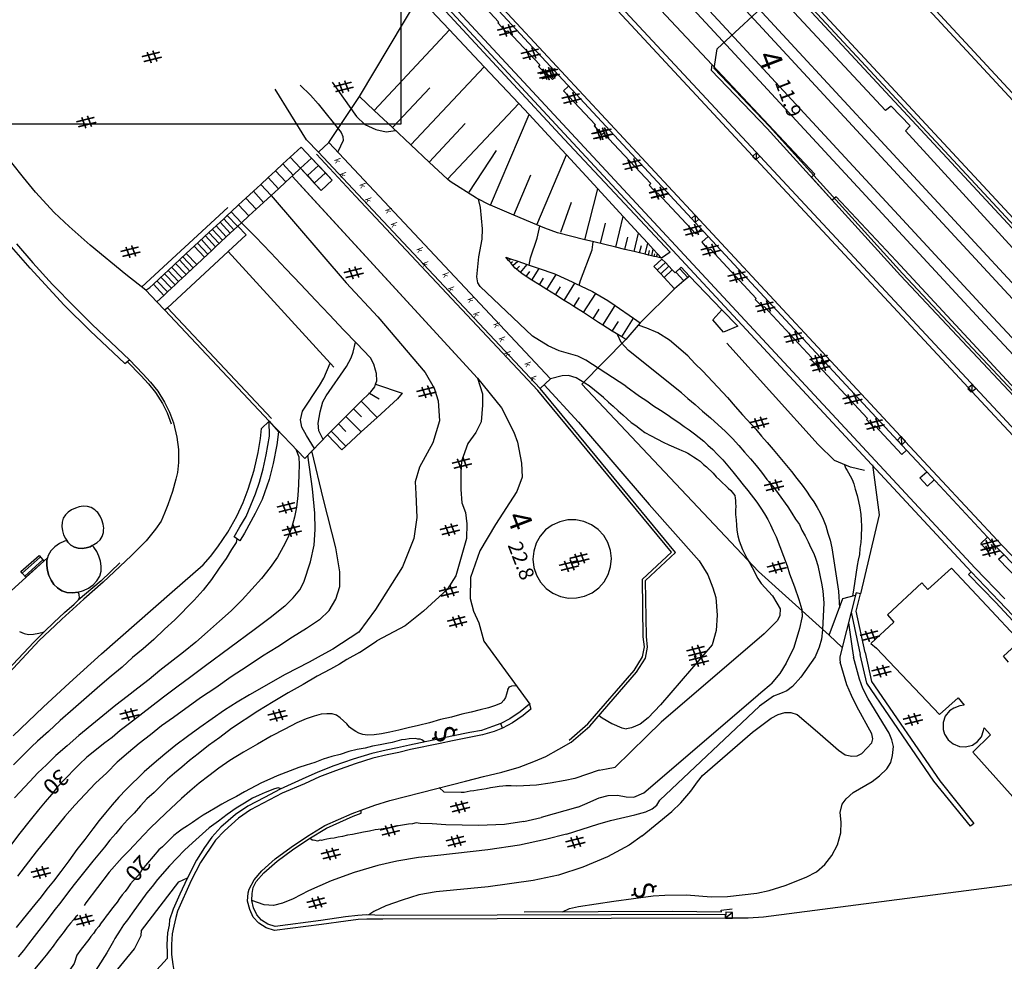
# Model space of a CAD drawing. Extents: x -346413 to 703587, y -334637 to 407863.
# Drawn here: x 438547 to 536049, y -81637 to 11559 of the extents above; entities that cross this region are included whole.
import ezdxf

# ---------------------------------------------------------------- set-up
doc = ezdxf.new("R2010")
doc.units = 0
doc.header["$LTSCALE"] = 1000
doc.layers.add('99_資料10（下図）', color=252, linetype='Continuous', lineweight=25)
doc.layers.add('99_資料10（注釈）', color=6, linetype='Continuous', lineweight=25)
doc.styles.add('STYLE1', font='arial.ttf')
doc.styles.add('YOKO２', font='monotxt', dxfattribs={"bigfont": 'bigfont'})

msp = doc.modelspace()

# ---------------------------------------------------------------- linework, layer by layer
at = {"layer": '99_資料10（下図）', "linetype": 'Continuous'}
for points in [[(558156, -37304), (537200, -14877), (510438, 14038), (483016, 43557), (456417, 72101), (430644, 99733), (405787, 126659), (383505, 150620), (360414, 175529), (342666, 194587), (323081, 215868), (302551, 238359)], [(557084, -37715), (536421, -15601), (509657, 13314), (482238, 42832), (455639, 71375), (429864, 99009), (405007, 125936), (382725, 149896), (359635, 174805), (341885, 193864), (322296, 215149), (303596, 235637)], [(554404, -38744), (534472, -17413), (507706, 11506), (480290, 41019), (453692, 69561), (427913, 97199), (403055, 124127), (380775, 148086), (357686, 172994), (339933, 192056), (320335, 213350), (306211, 228826)], [(553332, -39156), (533693, -18138), (506926, 10783), (479511, 40295), (452915, 68835), (427134, 96476), (402275, 123405), (379996, 147362), (356906, 172270), (339152, 191334), (319550, 212632), (307256, 226102)], [(547773, -41290), (532848, -25254), (532793, -25195), (532513, -24893), (511477, -2294), (511456, -2271), (511142, -1933), (492582, 18029), (492524, 18092), (492248, 18390), (451513, 62202), (451502, 62214), (451148, 62596), (431639, 83579), (431610, 83609), (431274, 83972), (411496, 105264), (411482, 105280), (411220, 105562), (401411, 116122)], [(548287, -41092), (471907, 40969), (471580, 41322), (471575, 41326), (431997, 83911), (431637, 84299), (431632, 84304), (411603, 105867), (411527, 105949), (411522, 105954), (401903, 116310)], [(392781, 112809), (464609, 35457), (464735, 35322), (485157, 13329), (485538, 12920), (485553, 12903), (505087, -8121), (505452, -8515), (526372, -31031), (528383, -33196), (534381, -39652), (535112, -40438), (535478, -40832), (536004, -41378), (539117, -44612)], [(393283, 113002), (405175, 100201), (405190, 100186), (405541, 99808), (445869, 56397), (445874, 56391), (446234, 56003), (465192, 35569), (465345, 35405), (485506, 13676), (485539, 13637), (505432, -7775), (525805, -29703), (525811, -29711), (526246, -30179), (535824, -40485), (539631, -44415)], [(388938, 111334), (492458, -261), (502949, -11454), (502106, -12042)], [(389218, 111441), (532768, -43098), (535535, -45987)], [(389218, 111441), (532768, -43098), (535535, -45987)], [(502106, -12042), (501700, -11600), (501293, -11158), (500746, -10563), (499832, -9569), (498303, -7907), (495810, -5197), (492707, -1823), (490926, 113), (488987, 2175), (487959, 3269), (484537, 6909), (481115, 10547), (479823, 11921), (478080, 13837), (467076, 25931), (396581, 101772), (388089, 111008)], [(502106, -12042), (501700, -11600), (501293, -11158), (500746, -10563), (499832, -9569), (498303, -7907), (495810, -5197), (492707, -1823), (490926, 113), (488987, 2175), (487959, 3269), (484537, 6909), (481115, 10547), (479823, 11921), (478080, 13837), (467076, 25931), (396581, 101772), (388089, 111008)], [(411800, 87857), (411867, 87827), (533162, -42733), (536093, -45773)], [(561673, -35954), (559812, -33929), (559559, -34123), (558669, -33167), (557896, -33793), (543936, -18745), (526250, 567), (526740, 1038), (524841, 2992), (524293, 2559), (510278, 17630), (493687, 35723)], [(509849, 33458), (522554, 19730), (523853, 18347), (556058, -16448), (557195, -17667)], [(509849, 33458), (522554, 19730), (523853, 18347), (556058, -16448), (557195, -17667)], [(551109, -40009), (542991, -31357), (525353, -12324), (519414, -5957), (519015, -6317), (516944, -4034), (517292, -3730), (501010, 13614), (500644, 13443), (493633, 20948), (493874, 21293), (486696, 29077)], [(557196, -17668), (556058, -16448), (523853, 18347), (522554, 19730), (514424, 28513)], [(557196, -17668), (556058, -16448), (523853, 18347), (522554, 19730), (514424, 28513)], [(451039, -15199), (449061, -13664), (445539, -10744), (443453, -8926), (441955, -7527), (440113, -5509), (438911, -4048), (437772, -2618), (436592, -935), (435234, 1213), (433771, 3911), (432148, 7026), (430761, 9804), (428772, 13740), (427582, 16004), (426700, 17323), (425756, 18670), (424373, 20326), (422815, 22026), (422010, 22730)], [(451039, -15199), (449061, -13664), (445539, -10744), (443453, -8926), (441955, -7527), (440113, -5509), (438911, -4048), (437772, -2618), (436592, -935), (435234, 1213), (433771, 3911), (432148, 7026), (430761, 9804), (428772, 13740), (427582, 16004), (426700, 17323), (425756, 18670), (424373, 20326), (422815, 22026), (422010, 22730)], [(479669, 18164), (485973, 11347), (485898, 11263), (486725, 10355), (486894, 10471), (490061, 7094), (489911, 6930), (490703, 6114), (490778, 6195), (491308, 5650)], [(523538, 18027), (555729, -16754), (556855, -17963)], [(472204, 3943), (478080, 13837), (479823, 11921), (481115, 10547), (484537, 6909), (487959, 3269), (488987, 2175), (490926, 113), (492707, -1823), (495810, -5197), (498303, -7907), (499832, -9569), (500746, -10563), (501293, -11158), (501700, -11600), (502106, -12042)], [(507320, 6725), (507626, 8665), (513309, 13975), (515670, 13728), (534696, -6773), (551656, -25054), (561841, -35890)], [(515812, 14013), (534914, -6570), (551875, -24850), (562100, -35790)], [(515812, 14013), (534914, -6570), (551875, -24850), (562100, -35790)], [(516142, 14320), (535244, -6264), (552203, -24545), (562552, -35617)], [(473651, 2588), (481115, 10547)], [(477287, -822), (484537, 6909)], [(507093, 7135), (507007, 6566), (512576, 783), (525758, -13753), (543638, -32779), (550787, -40133)], [(507093, 7135), (507007, 6566), (512576, 783), (525758, -13753), (543638, -32779), (550787, -40133)], [(491308, 5650), (491807, 6163)], [(550947, -40071), (543841, -32587), (525963, -13564), (512781, 973), (507320, 6725)], [(466321, 5085), (467359, 4082), (468114, 3239), (470387, 379), (470552, 7), (470594, -402), (470066, -1535)], [(469491, 5362), (471908, 1963), (472725, 1170), (473801, 682), (474831, 469), (475762, 607)], [(492384, 4517), (492902, 4981)], [(468145, -1550), (466941, -338), (463859, 4678)], [(468145, -1550), (466941, -338), (463859, 4678)], [(469175, -584), (472204, 3943)], [(502106, -12042), (501864, -11984), (501622, -11926), (501379, -11867), (501137, -11810), (500811, -11732), (500484, -11654), (499940, -11523), (499395, -11392), (498484, -11174), (497572, -10955), (495266, -10403), (494526, -10214), (491820, -9521), (490548, -9077), (489770, -8748), (487475, -7775), (485180, -6801), (485137, -6782), (483778, -6104), (481175, -4469), (480923, -4233), (479105, -2527), (477287, -822), (475468, 883), (473651, 2588), (472204, 3943)], [(475468, 883), (479148, 4805)], [(492384, 4517), (495551, 1140), (495428, 1038), (496175, 205), (496344, 321), (501032, -4658), (500882, -4823), (501630, -5659), (501704, -5575), (505500, -9620)], [(480923, -4233), (487959, 3269)], [(485180, -6801), (488987, 2175)], [(479105, -2527), (482676, 1281)], [(468145, -1550), (469175, -584), (491108, -23979), (490077, -24945)], [(459490, -7453), (460222, -6775), (460953, -6098), (461685, -5421), (462417, -4743), (463149, -4065), (463880, -3387), (464611, -2710), (465343, -2032), (466409, -1045), (467445, -2144), (468131, -2868), (468814, -3593), (469499, -4318)], [(489858, -25150), (471817, -5905), (467926, -1755)], [(490077, -24945), (472035, -5700), (468145, -1550)], [(490077, -24945), (472035, -5700), (468145, -1550)], [(490077, -24945), (472035, -5700), (468145, -1550)], [(490077, -24945), (472035, -5700), (468145, -1550)], [(483052, -5517), (485762, -1397)], [(489770, -8748), (492707, -1823)], [(511500, -1602), (511456, -2271), (511453, -2316)], [(464611, -2710), (465633, -3815)], [(465343, -2032), (466367, -3140)], [(467448, -2140), (469499, -4318), (468387, -5345), (466367, -3140)], [(467448, -2140), (469499, -4318), (468387, -5345), (466367, -3140)], [(466367, -3140), (467445, -2144), (467448, -2140)], [(467040, -3875), (468131, -2868)], [(448968, -22457), (445538, -19232), (442963, -16697), (439582, -13030), (436819, -9871), (434601, -6877), (432539, -3452)], [(448968, -22457), (445538, -19232), (442963, -16697), (439582, -13030), (436819, -9871), (434601, -6877), (432539, -3452)], [(460145, -8875), (460502, -8546), (461236, -7870), (461967, -7195), (462701, -6519), (463434, -5843), (464168, -5167), (464900, -4492), (465633, -3815), (466367, -3140), (467040, -3875), (467714, -4610), (468387, -5345)], [(463880, -3387), (464900, -4492)], [(467714, -4610), (468814, -3593)], [(487475, -7775), (489161, -3800)], [(462417, -4743), (463434, -5843)], [(463149, -4065), (464168, -5167)], [(465517, -3923), (483898, -23932), (486268, -26870), (487492, -29275), (487843, -30272), (488253, -32325), (488292, -33706), (487775, -35136), (485652, -38400), (484117, -41007), (483176, -43666), (483140, -45726), (483499, -46990), (484011, -48138), (484514, -49962), (489075, -56185), (489047, -56199)], [(465517, -3923), (483898, -23932), (486268, -26870), (487492, -29275), (487843, -30272), (488253, -32325), (488292, -33706), (487775, -35136), (485652, -38400), (484117, -41007), (483176, -43666), (483140, -45726), (483499, -46990), (484011, -48138), (484514, -49962), (489075, -56185), (489047, -56199)], [(483898, -23932), (466183, -4648)], [(483898, -23932), (466183, -4648)], [(468387, -5345), (469499, -4318)], [(461685, -5421), (462701, -6519)], [(463434, -5843), (470872, -14481), (474017, -17843), (478698, -23357), (479591, -24897), (479987, -26149), (480127, -28143), (479475, -30326), (478137, -32721), (477719, -34191), (477790, -35374), (477880, -37702), (477579, -39803), (476455, -42604), (473795, -46817), (472133, -49065), (469551, -50760)], [(494526, -10214), (495810, -5197)], [(460222, -6775), (461236, -7870)], [(460953, -6098), (461967, -7195)], [(493831, -21734), (491973, -21209), (490896, -20721), (489312, -19779), (484143, -14850), (483906, -14485), (483820, -13879), (484008, -11901), (484359, -10158), (484366, -9148), (484187, -7038), (483994, -6211)], [(492148, -9481), (493203, -6495)], [(459158, -7019), (450648, -14870)], [(451039, -15199), (451424, -14944), (451782, -14611), (452880, -13591), (453242, -13256), (455045, -11580), (455833, -10851), (457290, -9497), (458749, -8141), (459107, -7809), (459490, -7453)], [(460101, -8892), (459107, -7809), (459087, -7786)], [(459490, -7453), (460502, -8546)], [(505432, -7775), (505433, -7782), (505452, -8515)], [(459406, -9586), (459397, -9577), (458392, -8480)], [(459751, -9240), (458749, -8141), (458741, -8132)], [(469024, -29524), (469379, -29173), (470113, -28447), (470848, -27719), (471612, -26964), (472375, -26207), (473177, -25413), (473319, -25274), (473701, -24792), (473797, -24512), (473907, -24187), (473881, -23455), (473787, -23114), (473629, -22538), (473275, -21922), (473240, -21886), (471931, -20504), (470622, -19121), (469234, -17657), (467848, -16192), (466377, -14640), (464908, -13088), (463407, -11504), (461905, -9919), (460502, -8546)], [(496049, -10585), (496552, -8568)], [(497572, -10955), (498303, -7907)], [(452133, -16380), (452836, -15723), (453194, -15387), (453586, -15019), (453930, -14698), (454289, -14361), (454647, -14026), (455038, -13659), (455740, -13002), (456100, -12664), (457194, -11640), (457552, -11305), (457944, -10938), (459005, -9943), (459397, -9577), (460145, -8875)], [(460959, -9737), (459179, -11391), (453200, -16947), (452930, -17198)], [(460959, -9737), (459179, -11391), (453200, -16947), (452930, -17198)], [(458298, -10596), (457290, -9497), (457284, -9490)], [(458644, -10250), (457652, -9191)], [(459012, -9951), (459005, -9943), (457998, -8845)], [(460145, -8875), (460959, -9737)], [(489001, -12728), (489128, -11996), (489805, -10055), (490044, -8863)], [(499395, -11392), (499832, -9569)], [(505500, -9620), (506017, -9153)], [(438227, -10612), (439856, -12498), (441800, -14635), (443998, -16889), (445732, -18624), (449423, -22120), (450749, -23482), (451496, -24314), (452213, -25214), (452895, -26289), (453381, -27277), (453791, -28346), (454124, -29769), (454274, -30993), (454282, -32272), (454186, -33269), (454010, -33922), (453667, -35122), (453222, -36467), (452897, -37289), (452553, -38062), (452004, -38857), (451062, -40022), (449597, -41490), (446813, -44109), (444901, -45805), (442714, -47763), (442050, -48394), (440491, -49898), (437492, -53079)], [(438227, -10612), (439856, -12498), (441800, -14635), (443998, -16889), (445732, -18624), (449423, -22120), (450749, -23482), (451496, -24314), (452213, -25214), (452895, -26289), (453381, -27277), (453791, -28346), (454124, -29769), (454274, -30993), (454282, -32272), (454186, -33269), (454010, -33922), (453667, -35122), (453222, -36467), (452897, -37289), (452553, -38062), (452004, -38857), (451062, -40022), (449597, -41490), (446813, -44109), (444901, -45805), (442714, -47763), (442050, -48394), (440491, -49898), (437492, -53079)], [(457210, -11655), (457194, -11640), (456151, -10566)], [(457555, -11309), (457552, -11305), (456545, -10201)], [(457949, -10944), (457944, -10938), (456939, -9837)], [(493948, -14718), (494072, -14248), (495227, -11207), (495341, -10421)], [(498484, -11174), (498775, -9956)], [(500484, -11654), (500746, -10563)], [(506729, -9896), (506092, -10461), (506773, -11268), (506941, -11148)], [(456104, -12669), (456100, -12664), (455045, -11580)], [(456843, -11958), (455833, -10851)], [(469655, -22828), (459179, -11391)], [(469655, -22828), (459179, -11391)], [(499940, -11523), (500114, -10795)], [(500811, -11732), (500915, -11296)], [(501137, -11810), (501293, -11158)], [(501379, -11867), (501438, -11624)], [(501622, -11926), (501700, -11600)], [(506941, -11148), (511483, -16026), (511364, -16127), (512155, -16942), (512280, -16843), (517004, -21916), (516898, -22064), (517610, -22807), (517685, -22723), (522512, -27918), (522389, -28021), (523118, -28809), (523269, -28645), (525907, -31477)], [(455041, -13662), (455038, -13659), (453982, -12573)], [(455390, -13315), (454376, -12209)], [(455755, -13017), (455740, -13002), (454696, -11928)], [(498583, -20108), (498161, -19843), (497230, -19256), (496298, -18671), (495875, -18404), (494365, -17436), (493415, -16826), (493014, -16570), (492460, -16222), (491606, -15687), (490754, -15153), (490015, -14690), (489277, -14227), (488391, -13672), (488145, -13470), (487752, -13149), (487603, -13028), (487381, -12764), (487169, -12514), (486959, -12265), (486677, -11929)], [(486677, -11929), (487160, -12095), (487880, -12343), (488806, -12661), (490001, -13072), (491425, -13561), (491679, -13676), (493259, -14387), (493529, -14516), (495278, -15357), (495585, -15533), (496782, -16221), (497520, -16729), (499333, -17980), (499992, -18434), (498583, -20108)], [(486959, -12265), (487160, -12095)], [(487169, -12514), (487345, -12367)], [(487381, -12764), (487880, -12343)], [(488145, -13470), (488806, -12661)], [(502490, -12485), (502485, -12489), (501702, -13214)], [(453952, -14721), (453930, -14698), (452880, -13591), (452877, -13587)], [(454302, -14373), (454289, -14361), (453242, -13256), (453226, -13240)], [(454647, -14026), (453588, -12938)], [(487752, -13149), (488042, -12842)], [(488711, -13849), (489057, -13358)], [(489277, -14227), (490001, -13072)], [(502836, -12830), (502826, -12840), (502035, -13610), (502018, -13627)], [(503184, -13179), (503169, -13194), (502366, -13971)], [(503557, -13463), (504303, -14294)], [(503907, -13115), (504697, -13959), (504717, -13979)], [(452846, -15735), (452836, -15723), (451782, -14611), (451769, -14598)], [(453194, -15387), (452137, -14298)], [(453590, -15022), (453586, -15019), (452531, -13934)], [(490015, -14690), (490427, -14032)], [(490754, -15153), (491679, -13676)], [(492460, -16222), (493529, -14516)], [(508079, -17174), (504867, -13815)], [(508079, -17174), (504867, -13815)], [(451039, -15199), (452133, -16380)], [(451039, -15199), (452133, -16380)], [(491606, -15687), (492105, -14891)], [(494365, -17436), (495585, -15533)], [(503379, -15078), (499992, -18434)], [(437915, -59324), (440881, -56477), (443488, -54088), (446658, -51218), (453639, -45065), (456724, -42385), (457428, -41581), (458176, -40602), (459166, -39154), (460058, -37581), (460663, -36230), (461169, -34912), (461781, -33024), (462176, -31270), (462399, -29903), (462494, -28905), (463238, -28193), (452930, -17198), (452133, -16380)], [(437915, -59324), (440881, -56477), (443488, -54088), (446658, -51218), (453639, -45065), (456724, -42385), (457428, -41581), (458176, -40602), (459166, -39154), (460058, -37581), (460663, -36230), (461169, -34912), (461781, -33024), (462176, -31270), (462399, -29903), (462494, -28905), (463238, -28193), (452930, -17198), (452133, -16380)], [(493413, -16829), (493415, -16826), (493985, -15927)], [(463467, -27899), (453200, -16947)], [(463467, -27899), (453200, -16947)], [(495332, -18053), (495942, -17092)], [(496298, -18671), (497520, -16729)], [(507177, -18161), (508079, -17174), (509649, -18759), (508226, -19360)], [(497230, -19256), (497828, -18306)], [(498161, -19843), (499333, -17980)], [(508226, -19360), (507177, -18161)], [(508226, -19360), (507177, -18161)], [(502885, -20174), (501748, -19443), (500647, -18963), (499795, -18669)], [(468585, -29982), (468171, -29141), (468105, -28370), (468290, -27269), (468565, -26269), (468882, -25677), (470898, -22751), (471366, -21920), (471558, -21348), (471789, -20354)], [(498583, -20108), (494214, -24517), (511711, -43044), (518720, -49345)], [(504075, -25384), (498849, -21175), (498111, -20380), (497754, -19586)], [(504700, -21726), (502885, -20174)], [(522188, -33062), (520833, -32728), (519239, -32058), (517625, -30491), (508588, -20448)], [(448968, -22457), (449423, -22120)], [(448968, -22457), (449423, -22120)], [(449228, -22301), (450551, -23665), (451297, -24497), (452001, -25351), (452678, -26424), (453147, -27367), (453557, -28436)], [(498585, -24714), (494615, -22142), (493831, -21734)], [(504700, -21726), (505413, -22470), (506191, -23239), (508625, -25829), (509390, -26710), (510137, -27542), (511431, -28968), (512015, -29654), (512580, -30291), (513162, -30973), (514965, -33165), (515504, -33868), (516021, -34524), (516457, -35104), (516830, -35653), (517182, -36158), (517508, -36730), (517816, -37252), (518114, -37885), (518364, -38537), (518583, -39252), (518807, -39969), (518981, -40701), (519614, -44999), (519721, -46667)], [(467736, -30866), (466937, -29612), (466498, -28762), (466370, -28039), (466561, -27175), (468249, -24659), (468672, -23924), (469292, -22432)], [(483898, -23932), (484385, -25467), (484362, -26578), (484244, -28234), (483709, -29294), (482929, -30396), (482289, -32148), (482218, -33244), (482237, -34926), (482338, -36257), (482682, -37231), (482839, -38349), (482789, -39782), (481730, -43474), (480863, -44848), (478536, -46974), (476720, -48437), (473924, -49926)], [(496348, -25842), (494945, -24674), (493656, -23892), (492885, -23665), (492255, -23680), (491108, -23979)], [(473797, -24512), (476435, -25410)], [(492954, -59747), (494794, -58138), (499381, -52853), (500227, -51515), (500409, -50528), (500303, -49507), (500217, -43816), (503093, -41145), (489858, -25150)], [(493160, -59960), (495007, -58349), (499621, -53032), (500511, -51626), (500711, -50540), (500601, -49490), (500518, -43945), (503504, -41172), (490077, -24945)], [(493160, -59960), (495007, -58349), (499621, -53032), (500511, -51626), (500711, -50540), (500601, -49490), (500518, -43945), (503504, -41172), (490077, -24945)], [(490470, -24577), (493887, -28272), (500865, -36427), (505844, -41992)], [(498585, -24714), (499923, -25696), (500639, -26169), (501309, -26659), (502008, -27087), (502656, -27530), (503243, -27946), (503813, -28317), (504336, -28701), (504839, -29042), (505364, -29430), (506279, -30147), (506706, -30568), (507182, -30975), (507631, -31443), (508161, -31988), (509162, -33205), (509679, -33861), (510181, -34467), (510662, -35030), (511534, -36191), (511926, -36788), (512296, -37342), (512621, -37909), (512884, -38449), (513162, -39039), (513441, -39624), (514549, -42509), (514787, -43272), (515287, -44575), (515711, -45821), (515987, -46809), (516045, -47558), (516009, -47648)], [(532872, -24582), (532793, -25195), (532777, -25315)], [(476435, -25410), (475955, -25969), (473951, -27798), (472361, -29248), (470832, -30642), (470434, -31005), (469024, -29524)], [(472375, -26207), (473951, -27798)], [(473086, -25360), (473177, -25413), (474140, -25982)], [(496348, -25842), (496842, -26294), (497317, -26697), (497810, -27148), (498287, -27554), (498700, -27930), (499110, -28307), (499549, -28616), (500007, -28975), (500448, -29288), (501064, -29637), (502259, -30246), (502838, -30507), (503805, -30934), (504126, -31080), (504449, -31221), (504707, -31336), (504983, -31499), (505276, -31707), (505631, -31942), (505925, -32150), (506254, -32450), (506566, -32707), (507224, -33308), (507525, -33671), (507855, -33972), (508135, -34291), (508447, -34548), (508713, -34817), (508958, -35044), (509358, -35531), (509404, -35782), (509444, -36032), (509441, -36302), (509455, -36617), (509425, -36949), (509443, -37420), (509484, -37939), (509521, -38458), (509562, -38977), (509666, -39526), (509796, -40010), (510135, -40893), (510362, -41340), (510586, -41788), (510857, -42217), (511084, -42664), (511653, -43753), (511988, -44243), (513091, -45463), (513535, -46179), (513848, -46756), (513826, -47427), (513577, -47914), (512276, -49231)], [(504075, -25384), (504716, -25941), (505423, -26524), (506161, -27202), (506948, -27861), (508429, -29215), (509123, -29909), (509754, -30573), (510337, -31259), (510902, -31896), (511485, -32578), (512001, -33234), (512540, -33938), (513123, -34620), (513658, -35324), (514602, -36670), (514993, -37268), (515381, -37866), (515754, -38415), (516013, -38957), (516339, -39528), (516619, -40112), (516897, -40702), (517177, -41287), (517391, -41845), (517576, -42471), (517993, -44391), (518069, -45002), (518163, -46159), (518040, -48829), (517944, -49739), (517727, -50532), (517309, -51505), (515887, -53529)], [(471612, -26964), (472383, -27743)], [(459770, -39614), (460358, -38641), (460977, -37605), (461885, -35385), (462291, -34217), (462642, -32907), (462958, -31504), (463272, -29675), (463238, -28193)], [(459770, -39614), (460358, -38641), (460977, -37605), (461885, -35385), (462291, -34217), (462642, -32907), (462958, -31504), (463272, -29675), (463238, -28193)], [(463238, -28193), (464168, -29224), (464019, -30507), (463660, -32354), (463257, -33952), (462574, -35923), (461876, -37311), (460813, -39270), (460357, -40030), (459770, -39614)], [(463238, -28193), (466778, -31864), (469024, -29524)], [(463238, -28193), (466778, -31864), (469024, -29524)], [(470848, -27719), (472361, -29248)], [(469379, -29173), (470832, -30642)], [(470113, -28447), (470855, -29196)], [(525809, -29698), (525811, -29711), (525909, -30515)], [(465902, -30955), (466187, -31704), (466222, -32494), (466201, -33408), (466168, -34437), (466105, -35529), (465969, -36700), (465760, -37691), (465487, -38650), (465122, -39645), (464644, -40627), (464075, -41648), (463350, -42674), (462483, -43755), (461549, -44805), (460572, -45876), (459483, -46935), (458331, -47963), (457132, -49012), (455977, -50041), (454759, -51043), (452412, -52853), (451362, -53735), (450247, -54590), (449180, -55427), (448068, -56281), (444415, -59285), (443261, -60318), (442136, -61283), (441198, -62178), (440334, -62988), (439537, -63828), (438033, -65473)], [(468221, -47853), (469204, -46904), (469863, -45793), (470234, -44546), (470261, -43078), (469855, -40705), (468640, -35946), (467492, -31120)], [(525907, -31477), (526372, -31031), (526375, -31028)], [(464815, -46491), (465633, -45670), (466299, -44874), (466682, -44100), (467334, -42089), (467695, -40448), (467823, -38891), (467775, -37291), (467533, -34859), (467091, -31539)], [(520189, -32441), (520351, -32862), (520484, -33075), (520623, -33291), (520792, -33598), (520983, -33952), (521144, -34373), (521292, -34901), (521480, -35525), (521601, -36120), (521740, -36758), (521831, -37420), (521889, -37983), (521900, -38568), (521885, -39642), (521829, -40197), (521729, -40770), (521694, -41368), (521593, -41941), (521476, -42469), (521126, -44897), (521025, -45470)], [(522985, -32491), (523664, -37464), (521806, -45277)], [(522985, -32491), (523664, -37464), (521806, -45277)], [(527696, -33780), (528383, -33196)], [(527696, -33780), (528443, -34612)], [(528443, -34612), (529112, -33984)], [(460063, -39822), (459984, -40173), (459512, -40888), (459000, -41781), (458301, -42741), (457545, -43834), (456727, -44896), (455824, -45883), (453908, -47845), (452876, -48775), (451815, -49772), (450783, -50702), (449733, -51583), (448702, -52513), (447609, -53416), (446484, -54381), (443841, -56677), (442567, -57808), (441385, -58902), (440305, -59851), (439716, -60397), (439216, -60909), (437949, -62194)], [(533715, -40278), (534381, -39652)], [(533715, -40278), (534445, -41066)], [(534445, -41066), (535112, -40438)], [(438542, -48993), (438990, -49193), (439408, -49301), (439926, -49261), (440428, -49175), (440863, -49063), (441005, -49009), (441943, -48115), (443000, -47119), (443957, -46274), (444351, -45909), (444466, -45651), (444452, -45336), (444325, -45094), (443774, -45161), (443227, -45122), (442707, -44963), (442293, -44686), (441942, -44327), (441657, -43907), (441444, -43445), (441293, -42959), (441225, -42457), (441245, -41956), (441305, -41717), (437729, -44927)], [(438542, -48993), (438990, -49193), (439408, -49301), (439926, -49261), (440428, -49175), (440863, -49063), (441005, -49009), (441943, -48115), (443000, -47119), (443957, -46274), (444351, -45909), (444466, -45651), (444452, -45336), (444325, -45094), (443774, -45161), (443227, -45122), (442707, -44963), (442293, -44686), (441942, -44327), (441657, -43907), (441444, -43445), (441293, -42959), (441225, -42457), (441245, -41956), (441305, -41717), (437729, -44927)], [(440577, -41642), (438804, -43225), (438789, -43238)], [(440845, -41915), (440842, -41918), (439051, -43509)], [(535489, -41840), (536004, -41378)], [(535489, -41840), (538421, -44880)], [(448477, -42189), (446600, -43978), (444351, -45909)], [(505844, -41992), (506699, -43370), (507193, -44657), (507474, -45622), (507604, -47362), (507528, -48912), (507134, -50312), (501991, -56267), (500778, -57537), (499986, -58154), (499532, -58373), (499142, -58523), (498624, -58644)], [(534325, -46452), (530811, -42730), (528478, -44852), (527895, -44170), (524469, -47352), (525118, -48064), (522831, -50172), (523386, -50651)], [(534325, -46452), (530811, -42730), (528478, -44852), (527895, -44170), (524469, -47352), (525118, -48064), (522831, -50172), (523386, -50651)], [(535535, -45987), (532768, -43098), (532499, -43364), (535207, -46113)], [(535535, -45987), (532768, -43098), (532499, -43364), (535207, -46113)], [(520059, -45734), (521323, -45411), (519991, -50566), (518720, -49345)], [(518720, -49345), (520059, -45734)], [(518720, -49345), (520059, -45734)], [(522269, -51080), (521394, -46986), (521806, -45277), (521390, -45172), (521323, -45411)], [(464815, -46491), (463335, -47644), (461764, -48837), (456937, -52398), (455485, -53490), (454111, -54495), (452783, -55488), (450431, -57296), (449413, -58114), (448496, -58787), (447691, -59472), (446986, -60007), (445189, -61445), (444449, -62156)], [(535535, -45987), (537568, -48090), (540170, -50829), (549354, -60709), (550537, -62122), (555609, -67544), (558928, -71183), (512193, -77268), (510681, -77370), (508441, -77376), (508456, -76994), (474533, -77093), (472905, -77026), (472022, -77096), (470798, -77245), (468368, -77593), (463852, -78203), (463115, -77952), (462480, -77555), (462017, -77040), (461700, -76359), (461526, -75627), (461572, -74913), (461673, -74340)], [(535535, -45987), (537568, -48090), (540170, -50829), (549354, -60709), (550537, -62122), (555609, -67544), (558928, -71183), (512193, -77268), (510681, -77370), (508441, -77376), (508456, -76994), (474533, -77093), (472905, -77026), (472022, -77096), (470798, -77245), (468368, -77593), (463852, -78203), (463115, -77952), (462480, -77555), (462017, -77040), (461700, -76359), (461526, -75627), (461572, -74913), (461673, -74340)], [(536469, -52037), (535967, -51431), (537591, -49953), (534325, -46452)], [(536469, -52037), (535967, -51431), (537591, -49953), (534325, -46452)], [(535207, -46113), (537316, -48401), (537568, -48090), (535535, -45987)], [(535207, -46113), (537316, -48401), (537568, -48090), (535535, -45987)], [(516009, -47648), (515770, -48700), (515193, -50576), (514442, -52117), (513814, -53163), (512951, -54186)], [(520893, -47071), (521759, -51276)], [(468221, -47853), (466949, -48713), (465567, -49564), (464111, -50499), (462604, -51449), (461072, -52464), (459494, -53497), (457980, -54561), (456448, -55576), (453772, -57509), (452595, -58337), (451497, -59237), (450385, -60091), (449336, -60976), (448212, -61942), (447168, -62983), (446060, -63994), (444012, -66168), (443007, -67302), (440181, -70791), (438333, -73210)], [(520615, -48151), (520988, -50686), (521119, -51521)], [(441005, -49009), (439961, -50051), (437385, -52799)], [(512276, -49231), (502076, -57967)], [(472182, -51083), (473924, -49926)], [(519991, -50566), (519767, -51523), (519756, -51798), (519796, -52029)], [(523386, -50651), (529645, -57219), (531465, -55560), (532065, -56290), (531657, -56340), (531054, -56572), (530624, -56843), (530192, -57385), (529998, -57994), (529995, -58687), (530129, -59169), (530500, -59723), (530975, -60126), (531602, -60368), (532204, -60402), (532891, -60245), (533397, -59893), (533800, -59418), (533994, -58810), (534045, -58521), (534691, -59234), (532938, -60923), (539764, -68556)], [(523386, -50651), (529645, -57219), (531465, -55560), (532065, -56290), (531657, -56340), (531054, -56572), (530624, -56843), (530192, -57385), (529998, -57994), (529995, -58687), (530129, -59169), (530500, -59723), (530975, -60126), (531602, -60368), (532204, -60402), (532891, -60245), (533397, -59893), (533800, -59418), (533994, -58810), (534045, -58521), (534691, -59234), (532938, -60923), (539764, -68556)], [(469551, -50760), (468394, -51362), (467207, -52032), (464849, -53257), (461292, -55263), (460079, -55998), (458838, -56795), (456389, -58482), (455180, -59374), (454020, -60246), (452925, -61145), (451877, -62030), (450871, -62894), (449088, -64647), (448367, -65406), (447689, -66145), (447030, -66932), (446416, -67702), (445775, -68537), (445001, -69582), (444209, -70578), (443409, -71688), (442635, -72733), (441888, -73712), (441229, -74499), (440663, -75250), (440052, -76018), (438884, -77428), (438195, -78282)], [(472182, -51083), (470951, -51769), (470216, -52214), (469338, -52709), (468013, -53431), (466614, -54237), (465120, -55075), (463645, -55962), (462121, -56867), (459534, -58608), (458374, -59480), (457241, -60291), (456222, -61109), (455350, -61765), (454592, -62427), (453862, -63028), (453176, -63612), (451862, -64919), (451149, -65565), (450502, -66240), (449871, -66965), (449224, -67640), (448623, -68299), (448083, -68984), (447481, -69642), (446946, -70330), (445779, -71740), (443939, -74048), (443297, -74880), (442629, -75777), (441940, -76631), (441272, -77528), (439990, -79195), (439405, -79898), (438915, -80569), (438407, -81191)], [(492296, -76737), (493001, -76422), (493875, -76201), (497380, -75689), (501278, -75162), (502418, -75083), (504584, -75045), (507036, -75273), (508642, -75231), (511547, -74890), (512774, -74618), (514349, -74135), (516440, -73326), (517460, -72784), (518277, -72051), (518963, -71181), (519523, -70120), (519874, -68922), (519883, -67880), (519808, -66895), (520007, -66074), (520398, -65555), (521091, -64922), (522953, -63853), (523696, -63281), (524420, -62584), (524799, -61962), (524986, -61252), (525080, -60365), (524914, -59707), (524646, -59061), (522575, -55653), (522034, -54629), (521693, -53717), (521119, -51521)], [(522269, -51080), (522888, -53939), (529658, -63785), (533031, -67988), (532713, -68272), (529073, -63796), (522423, -54118), (521759, -51276)], [(504010, -65960), (505017, -64810), (505676, -63870), (506157, -63237), (511101, -58961), (512974, -57567), (513671, -57217), (514310, -57014), (514916, -57000), (515531, -57223), (517548, -58921), (519639, -60749), (520286, -61200), (520954, -61350), (521464, -61292), (521937, -61062), (522932, -60023), (523019, -59617), (522947, -59138), (521452, -56419), (520917, -55341), (520460, -54259), (519796, -52029)], [(515887, -53529), (515059, -54455), (514510, -54857), (513883, -55137), (513205, -55388), (511805, -56396)], [(486881, -54732), (487066, -54479), (487268, -54379), (487726, -54344)], [(511936, -55046), (512951, -54186)], [(486881, -54732), (486811, -54972), (486745, -55211), (486649, -55517), (486486, -55793), (486233, -56104), (485675, -56318), (484956, -56539), (484131, -56749), (483258, -56977), (482319, -57179), (481308, -57461), (480229, -57712), (479121, -58031), (478045, -58286), (477015, -58519), (476093, -58766), (475202, -58950), (474359, -59112), (473654, -59224), (472976, -59271), (472513, -59179), (472146, -59055), (471825, -58909), (471466, -58676), (471221, -58449), (470936, -58131), (470278, -57529), (469922, -57290), (469487, -57137), (468950, -57129), (468387, -57187), (467717, -57389), (466907, -57649), (465993, -58051), (464793, -58674), (463449, -59348), (462095, -60137), (460694, -60939), (459360, -61772), (458257, -62515), (457266, -63272), (456318, -64007), (455393, -64790), (454556, -65538), (452980, -66997), (451498, -68421), (450821, -69163), (449375, -70680), (448680, -71374), (447419, -72819), (445110, -75841), (444947, -76117)], [(493810, -66383), (494518, -66101), (495921, -65443), (496827, -65237), (497740, -65188), (498597, -65347), (499373, -65408), (500352, -64961), (511410, -55492)], [(511410, -55492), (511936, -55046)], [(489047, -56199), (488099, -56934), (487089, -57642), (486194, -58093), (485356, -58414), (484270, -58780), (483126, -59005), (481344, -59369), (480111, -59629), (477140, -60235), (475968, -60523), (474825, -60748), (473405, -61079), (471584, -61621), (469655, -62305), (468073, -62913), (466526, -63613), (464347, -64612), (462791, -65423), (461139, -66271), (459915, -67112), (458473, -68362), (457570, -69350), (456841, -70377), (456045, -71643), (455131, -73434), (454398, -74997), (453737, -76481), (453389, -77520)], [(489047, -56199), (488099, -56934), (487089, -57642), (486194, -58093), (485356, -58414), (484270, -58780), (483126, -59005), (481344, -59369), (480111, -59629), (477140, -60235), (475968, -60523), (474825, -60748), (473405, -61079), (471584, -61621), (469655, -62305), (468073, -62913), (466526, -63613), (464347, -64612), (462791, -65423), (461139, -66271), (459915, -67112), (458473, -68362), (457570, -69350), (456841, -70377), (456045, -71643), (455131, -73434), (454398, -74997), (453737, -76481), (453389, -77520)], [(489047, -56199), (489177, -56683)], [(492699, -69052), (495811, -68069), (497058, -67709), (499450, -67133), (500567, -66849), (501193, -66534), (501645, -66179), (501943, -65694), (511805, -56396)], [(489177, -56683), (488402, -57301), (487343, -58027), (486372, -58558)], [(495914, -57304), (496227, -57548), (497172, -58109), (498168, -58520), (498624, -58644)], [(486372, -58558), (486194, -58093)], [(500624, -59389), (502076, -57967)], [(486372, -58558), (485535, -58880), (484382, -59215), (481411, -59822), (480178, -60082), (477251, -60671), (476081, -60962), (474941, -61186), (473518, -61519), (471762, -62086), (469834, -62771), (468251, -63378), (466753, -64060), (464555, -65011), (461392, -66652), (460214, -67480), (458819, -68708), (457944, -69633), (456449, -71860), (455536, -73655), (454189, -76679), (453996, -77287)], [(497510, -62438), (500624, -59389)], [(478624, -59930), (478376, -59705), (478202, -59665), (477980, -59644), (477741, -59577), (477111, -59606), (476765, -59683), (476357, -59733), (475439, -59978), (474889, -60083), (474250, -60221), (473498, -60352), (472766, -60526), (471967, -60670), (471138, -60882), (470283, -61159), (469458, -61369), (468602, -61642), (467764, -61963), (466909, -62240), (466190, -62461), (464050, -63282), (463324, -63617), (462503, -63983), (460806, -64848), (460022, -65311), (459220, -65726), (458560, -66086), (457913, -66492), (457345, -66817), (456730, -67160), (456225, -67516), (455671, -67887), (455167, -68243), (454644, -68550), (454232, -68867), (453821, -69187), (452705, -70307), (452338, -70610)], [(461673, -74340), (461978, -73745), (462712, -72874), (464035, -71725), (465577, -70599), (467185, -69503), (468921, -68461), (471568, -67287), (472361, -66983), (472346, -66668), (473711, -66195), (475192, -65733), (478296, -64918), (482681, -63820), (484472, -63346), (486286, -62919), (488015, -62413), (489455, -61860), (490648, -61351), (491928, -60646), (493160, -59960)], [(461673, -74340), (461978, -73745), (462712, -72874), (464035, -71725), (465577, -70599), (467185, -69503), (468921, -68461), (471568, -67287), (472361, -66983), (472346, -66668), (473711, -66195), (475192, -65733), (478296, -64918), (482681, -63820), (484472, -63346), (486286, -62919), (488015, -62413), (489455, -61860), (490648, -61351), (491928, -60646), (493160, -59960)], [(444449, -62156), (442759, -63873)], [(495916, -62727), (493525, -63558), (492549, -63747), (491084, -64012), (489719, -64215), (487784, -64317)], [(495916, -62727), (496660, -62581), (497510, -62438)], [(442759, -63873), (442202, -64514), (441693, -65136), (441065, -65860), (440406, -66647), (439716, -67497), (438416, -69119), (436152, -72124), (433467, -75556), (432852, -76326), (432193, -77113), (431583, -77881), (430906, -78624), (430322, -79326), (429748, -79923), (428644, -81128), (428112, -81714), (427495, -82438), (426832, -83182), (426230, -83836)], [(487784, -64317), (487230, -64265), (486960, -64262), (486693, -64258), (486395, -64316), (486032, -64349), (485624, -64399), (485171, -64466), (484733, -64583), (484325, -64633), (483873, -64699), (483526, -64777), (483167, -64808), (482870, -64871), (482573, -64929), (482258, -64944), (480581, -64895), (480088, -64444)], [(464440, -64577), (464137, -64479), (463791, -64556), (462860, -64914), (462276, -65194), (461593, -65507), (460809, -65970), (459998, -66495), (459108, -67102), (458240, -67755), (457323, -68428), (455654, -69923), (454866, -70652), (454097, -71430), (453371, -72187), (452186, -73552), (451650, -74236), (451141, -74859), (449669, -76868), (449223, -77518), (448838, -78041), (448497, -78544), (447967, -79388), (447852, -79646)], [(500185, -69224), (503126, -66797), (504010, -65960)], [(461256, -74500), (461751, -73563), (462530, -72679), (463835, -71481), (465425, -70337), (467033, -69241), (468769, -68199), (471460, -67008), (472346, -66668)], [(493810, -66383), (490193, -67399)], [(478197, -67997), (477798, -67937), (477457, -68017), (477049, -68067), (476046, -68238), (474951, -68445), (474357, -68566), (473744, -68639), (473194, -68743), (472600, -68864), (471505, -69071), (471004, -69157), (470521, -69291), (470068, -69358), (469677, -69452), (469314, -69485), (468973, -69565), (468675, -69623), (468423, -69669), (468312, -69656), (468033, -69763), (467794, -69697), (467620, -69657), (467508, -69644), (467362, -69542), (467308, -69401)], [(488476, -67789), (486565, -68096), (483979, -68183), (480758, -68138), (479382, -68025), (478197, -67997)], [(488476, -67789), (490193, -67399)], [(500185, -69224), (498887, -70150), (496760, -71286), (494328, -72327), (491902, -73096), (489383, -73636), (484930, -74277), (479776, -74760), (478069, -75044), (476407, -75575), (474806, -76134), (473631, -76692), (473127, -77048)], [(492699, -69052), (490607, -69590), (488044, -70147), (484908, -70603)], [(452338, -70610), (450643, -72594)], [(479949, -71170), (478046, -71366), (475887, -71717), (474028, -72161), (471674, -72851), (469378, -73681), (467132, -74650), (465621, -75444), (464569, -75899), (463696, -76127), (462760, -76059), (461526, -75627)], [(484908, -70603), (479949, -71170)], [(450643, -72594), (450484, -72868), (450304, -73100), (450032, -73362), (449776, -73674), (449524, -73985), (449242, -74362), (449002, -74719), (448702, -75048), (448419, -75425), (448184, -75780), (447902, -76158), (447646, -76470), (447362, -76844), (447109, -77154), (446872, -77514), (446619, -77825), (446380, -78182), (446079, -78511), (445846, -78870), (445589, -79181), (445382, -79475), (444638, -80452), (444222, -81039)], [(450596, -78592), (454293, -73756), (455162, -73371)], [(508441, -77376), (474517, -77475), (472907, -77453), (472072, -77504), (470848, -77654), (468418, -78001), (463792, -78602), (462943, -78338), (462227, -77866), (461681, -77276), (461328, -76502), (461118, -75677), (461177, -74851), (461256, -74500)], [(488499, -76752), (503154, -76680), (508034, -76729), (508026, -76574), (509094, -76429)], [(488499, -76752), (503154, -76680), (508034, -76729), (508026, -76574), (509094, -76429)], [(509126, -76792), (508441, -77376)], [(453389, -77520), (453337, -78074), (453197, -78824), (453106, -79978), (453157, -80813), (453150, -81350), (448761, -86187), (443075, -90292), (437835, -94170), (433717, -97353), (431911, -98636)], [(453389, -77520), (453337, -78074), (453197, -78824), (453106, -79978), (453157, -80813), (453150, -81350), (448761, -86187), (443075, -90292), (437835, -94170), (433717, -97353), (431911, -98636)], [(444296, -77059), (444097, -77242), (443890, -77536), (443589, -77865), (443262, -78259), (442948, -78700), (442232, -79616), (441846, -80136), (441488, -80594), (441174, -81034), (440847, -81429), (440038, -82380), (439892, -82701)], [(453996, -77287), (453799, -78166), (453658, -78912), (453578, -79960), (453592, -80967), (453698, -81943), (453846, -82740), (454098, -83818), (454343, -84737), (454839, -85883)], [(438810, -91289), (439682, -90634), (441579, -90012), (442462, -88285), (443401, -88082), (444276, -86465), (446149, -84947), (447794, -82979), (449905, -80408), (450572, -79085), (450596, -78592)], [(447852, -79646), (447177, -80815), (446306, -82162), (445625, -83170), (445162, -84045), (444751, -84788), (444398, -85671), (444276, -86465)], [(444222, -81039), (443941, -81843), (443158, -82998), (442146, -84399), (441054, -85728), (439880, -86978), (438978, -87965), (438655, -88516), (438227, -89214), (438030, -90093), (437906, -91850)]]:
    msp.add_lwpolyline(points, dxfattribs=at)
for points in [[(511847, -1951), (511500, -1602), (511142, -1933), (511106, -1966), (511453, -2316), (511477, -2294), (511842, -1956)], [(505795, -8171), (505432, -7775), (505087, -8121), (505452, -8515)], [(501354, -12865), (502142, -12135), (502485, -12489), (502826, -12840), (503169, -13194), (503464, -13499), (504057, -12951), (504867, -13815), (504697, -13959), (504303, -14294), (503379, -15078), (502366, -13971), (502035, -13610)], [(533219, -24932), (532872, -24582), (532513, -24893), (532429, -24966), (532777, -25315), (532848, -25254)], [(526258, -30167), (525809, -29698), (525805, -29703), (525464, -30045), (525909, -30515), (526246, -30179)], [(446693, -37959), (446516, -37578), (446276, -37233), (446148, -37106), (445980, -36942), (445630, -36726), (445247, -36623), (444848, -36603), (444448, -36656), (444060, -36776), (443693, -36946), (443360, -37174), (443076, -37456), (442861, -37789), (442745, -38183), (442720, -38598), (442772, -39015), (442895, -39417), (443073, -39799), (443206, -39991), (443313, -40144), (443609, -40434), (443960, -40651), (444342, -40754), (444741, -40774), (445142, -40720), (445528, -40601), (445731, -40486), (446230, -40202), (446513, -39921), (446729, -39588), (446844, -39192), (446858, -38969), (446870, -38779), (446817, -38362)], [(446693, -37959), (446516, -37578), (446276, -37233), (446148, -37106), (445980, -36942), (445630, -36726), (445247, -36623), (444848, -36603), (444448, -36656), (444060, -36776), (443693, -36946), (443360, -37174), (443076, -37456), (442861, -37789), (442745, -38183), (442720, -38598), (442772, -39015), (442895, -39417), (443073, -39799), (443206, -39991), (443313, -40144), (443609, -40434), (443960, -40651), (444342, -40754), (444741, -40774), (445142, -40720), (445528, -40601), (445731, -40486), (446230, -40202), (446513, -39921), (446729, -39588), (446844, -39192), (446858, -38969), (446870, -38779), (446817, -38362)], [(496794, -40202), (496381, -39502), (495832, -38902), (495170, -38430), (494424, -38105), (493627, -37943), (492815, -37951), (492021, -38126), (491281, -38464), (490627, -38948), (490089, -39556), (489689, -40264), (489444, -41039), (489366, -41849), (489458, -42656), (489717, -43427), (490129, -44128), (490678, -44727), (491340, -45199), (492086, -45523), (492882, -45685), (493695, -45678), (494488, -45502), (495228, -45166), (495882, -44682), (496420, -44073), (496822, -43365), (497066, -42590), (497144, -41781), (497051, -40973)], [(496794, -40202), (496381, -39502), (495832, -38902), (495170, -38430), (494424, -38105), (493627, -37943), (492815, -37951), (492021, -38126), (491281, -38464), (490627, -38948), (490089, -39556), (489689, -40264), (489444, -41039), (489366, -41849), (489458, -42656), (489717, -43427), (490129, -44128), (490678, -44727), (491340, -45199), (492086, -45523), (492882, -45685), (493695, -45678), (494488, -45502), (495228, -45166), (495882, -44682), (496420, -44073), (496822, -43365), (497066, -42590), (497144, -41781), (497051, -40973)], [(446399, -41543), (446187, -41081), (445902, -40662), (445731, -40486), (445528, -40601), (445142, -40720), (444741, -40774), (444342, -40754), (443960, -40651), (443609, -40434), (443313, -40144), (443206, -39991), (442986, -40057), (442482, -40292), (442028, -40612), (441647, -41007), (441367, -41472), (441305, -41717), (441245, -41956), (441225, -42457), (441293, -42959), (441444, -43445), (441657, -43907), (441942, -44327), (442293, -44686), (442707, -44963), (443227, -45122), (443774, -45161), (444325, -45094), (444857, -44931), (445362, -44695), (445817, -44377), (446197, -43982), (446476, -43516), (446600, -43033), (446603, -42963), (446620, -42532), (446550, -42028)], [(446399, -41543), (446187, -41081), (445902, -40662), (445731, -40486), (445528, -40601), (445142, -40720), (444741, -40774), (444342, -40754), (443960, -40651), (443609, -40434), (443313, -40144), (443206, -39991), (442986, -40057), (442482, -40292), (442028, -40612), (441647, -41007), (441367, -41472), (441305, -41717), (441245, -41956), (441225, -42457), (441293, -42959), (441444, -43445), (441657, -43907), (441942, -44327), (442293, -44686), (442707, -44963), (443227, -45122), (443774, -45161), (444325, -45094), (444857, -44931), (445362, -44695), (445817, -44377), (446197, -43982), (446476, -43516), (446600, -43033), (446603, -42963), (446620, -42532), (446550, -42028)], [(438669, -43070), (440461, -41473), (440842, -41918), (440942, -42036), (439154, -43632), (438804, -43225)], [(509126, -76792), (508478, -76772), (508441, -77376), (509136, -77374)]]:
    msp.add_lwpolyline(points, close=True, dxfattribs=at)
at = {"layer": '99_資料10（注釈）'}
msp.add_lwpolyline([(56335, 1240), (476335, 1240), (476335, 298240), (56335, 298240)], close=True, dxfattribs=at)

# ---------------------------------------------------------------- texts
at = {"layer": '99_資料10（下図）', "linetype": 'Continuous', "line_spacing_factor": 0.6}
for s, insert, char_height, width, attachment_point, rotation, style in [('\\A1;\\W1.0000;\\Q0.0000;\\T1.00;#', (486581, 11154), 1844.75, 4611.89, 4, 291, 'YOKO２'), ('\\A1;\\W1.0000;\\Q0.0000;\\T1.00;#', (488908, 8843), 1844.75, 4611.89, 4, 291, 'YOKO２'), ('\\A1;\\W1.0000;\\Q0.0000;\\T1.00;#', (451382, 8535), 1844.75, 4611.89, 4, 291, 'YOKO２'), ('\\A1;\\W1.0000;\\Q0.0000;\\T1.00;4', (512591, 8367), 2254.7, 5636.75, 4, 291, 'YOKO２'), ('\\A1;\\W1.0000;\\Q0.0000;\\T1.00;#', (490564, 6895), 1844.75, 4611.89, 4, 291, 'YOKO２'), ('\\A1;\\W1.0000;\\Q0.0000;\\T1.00;#', (490799, 6843), 1844.75, 4611.89, 4, 291, 'YOKO２'), ('\\A1;\\W1.0000;\\Q0.0000;\\T1.00;#', (470374, 5565), 1844.75, 4611.89, 4, 291, 'YOKO２'), ('\\A1;\\W1.0000;\\Q0.0000;\\T1.00;11.9', (513303, 5362), 1454.47, 7999.56, 7, 291, 'STYLE1'), ('\\A1;\\W1.0000;\\Q0.0000;\\T1.00;#', (492956, 4416), 1844.75, 4611.89, 4, 291, 'YOKO２'), ('\\A1;\\W1.0000;\\Q0.0000;\\T1.00;#', (444904, 2085), 1844.75, 4611.89, 4, 291, 'YOKO２'), ('\\A1;\\W1.0000;\\Q0.0000;\\T1.00;#', (495899, 906), 1844.75, 4611.89, 4, 291, 'YOKO２'), ('\\A1;\\W1.0000;\\Q0.0000;\\T1.00;#', (496111, 928), 1844.75, 4611.89, 4, 291, 'YOKO２'), ('\\A1;\\W1.0000;\\Q0.0000;\\T1.00;k', (469959, -2169), 614.92, 1537.3, 4, 291, 'YOKO２'), ('\\A1;\\W1.0000;\\Q0.0000;\\T1.00;#', (498994, -2130), 1844.75, 4611.89, 4, 291, 'YOKO２'), ('\\A1;\\W1.0000;\\Q0.0000;\\T1.00;k', (470495, -3565), 614.92, 1537.3, 4, 291, 'YOKO２'), ('\\A1;\\W1.0000;\\Q0.0000;\\T1.00;k', (472453, -4629), 614.92, 1537.3, 4, 291, 'YOKO２'), ('\\A1;\\W1.0000;\\Q0.0000;\\T1.00;#', (501607, -4942), 1844.75, 4611.89, 4, 291, 'YOKO２'), ('\\A1;\\W1.0000;\\Q0.0000;\\T1.00;#', (501631, -4962), 1844.75, 4611.89, 4, 291, 'YOKO２'), ('\\A1;\\W1.0000;\\Q0.0000;\\T1.00;k', (473006, -6072), 614.92, 1537.3, 4, 291, 'YOKO２'), ('\\A1;\\W1.0000;\\Q0.0000;\\T1.00;k', (475010, -7118), 614.92, 1537.3, 4, 291, 'YOKO２'), ('\\A1;\\W1.0000;\\Q0.0000;\\T1.00;k', (475546, -8514), 614.92, 1537.3, 4, 291, 'YOKO２'), ('\\A1;\\W1.0000;\\Q0.0000;\\T1.00;#', (505014, -8632), 1844.75, 4611.89, 4, 291, 'YOKO２'), ('\\A1;\\W1.0000;\\Q0.0000;\\T1.00;#', (506726, -10589), 1844.75, 4611.89, 4, 291, 'YOKO２'), ('\\A1;\\W1.0000;\\Q0.0000;\\T1.00;#', (449279, -10748), 1844.75, 4611.89, 4, 291, 'YOKO２'), ('\\A1;\\W1.0000;\\Q0.0000;\\T1.00;k', (478103, -11004), 614.92, 1537.3, 4, 291, 'YOKO２'), ('\\A1;\\W1.0000;\\Q0.0000;\\T1.00;k', (478639, -12400), 614.92, 1537.3, 4, 291, 'YOKO２'), ('\\A1;\\W1.0000;\\Q0.0000;\\T1.00;#', (471377, -12844), 1844.75, 4611.89, 4, 291, 'YOKO２'), ('\\A1;\\W1.0000;\\Q0.0000;\\T1.00;k', (480661, -13493), 614.92, 1537.3, 4, 291, 'YOKO２'), ('\\A1;\\W1.0000;\\Q0.0000;\\T1.00;#', (509386, -13200), 1844.75, 4611.89, 4, 291, 'YOKO２'), ('\\A1;\\W1.0000;\\Q0.0000;\\T1.00;k', (481197, -14889), 614.92, 1537.3, 4, 291, 'YOKO２'), ('\\A1;\\W1.0000;\\Q0.0000;\\T1.00;k', (483154, -15953), 614.92, 1537.3, 4, 291, 'YOKO２'), ('\\A1;\\W1.0000;\\Q0.0000;\\T1.00;#', (512140, -16201), 1844.75, 4611.89, 4, 291, 'YOKO２'), ('\\A1;\\W1.0000;\\Q0.0000;\\T1.00;k', (483708, -17396), 614.92, 1537.3, 4, 291, 'YOKO２'), ('\\A1;\\W1.0000;\\Q0.0000;\\T1.00;k', (485711, -18443), 614.92, 1537.3, 4, 291, 'YOKO２'), ('\\A1;\\W1.0000;\\Q0.0000;\\T1.00;#', (514957, -19233), 1844.75, 4611.89, 4, 291, 'YOKO２'), ('\\A1;\\W1.0000;\\Q0.0000;\\T1.00;k', (486247, -19839), 614.92, 1537.3, 4, 291, 'YOKO２'), ('\\A1;\\W1.0000;\\Q0.0000;\\T1.00;k', (486801, -21282), 614.92, 1537.3, 4, 291, 'YOKO２'), ('\\A1;\\W1.0000;\\Q0.0000;\\T1.00;k', (488805, -22328), 614.92, 1537.3, 4, 291, 'YOKO２'), ('\\A1;\\W1.0000;\\Q0.0000;\\T1.00;#', (517509, -21461), 1844.75, 4611.89, 4, 291, 'YOKO２'), ('\\A1;\\W1.0000;\\Q0.0000;\\T1.00;#', (517595, -22065), 1844.75, 4611.89, 4, 291, 'YOKO２'), ('\\A1;\\W1.0000;\\Q0.0000;\\T1.00;k', (489341, -23724), 614.92, 1537.3, 4, 291, 'YOKO２'), ('\\A1;\\W1.0000;\\Q0.0000;\\T1.00;#', (478586, -24610), 1844.75, 4611.89, 4, 291, 'YOKO２'), ('\\A1;\\W1.0000;\\Q0.0000;\\T1.00;#', (520771, -25331), 1844.75, 4611.89, 4, 291, 'YOKO２'), ('\\A1;\\W1.0000;\\Q0.0000;\\T1.00;#', (511535, -27702), 1844.75, 4611.89, 4, 291, 'YOKO２'), ('\\A1;\\W1.0000;\\Q0.0000;\\T1.00;#', (522964, -27851), 1844.75, 4611.89, 4, 291, 'YOKO２'), ('\\A1;\\W1.0000;\\Q0.0000;\\T1.00;#', (482089, -31710), 1844.75, 4611.89, 4, 291, 'YOKO２'), ('\\A1;\\W1.0000;\\Q0.0000;\\T1.00;#', (512997, -33919), 1844.75, 4611.89, 4, 291, 'YOKO２'), ('\\A1;\\W1.0000;\\Q0.0000;\\T1.00;#', (464757, -36047), 1844.75, 4611.89, 4, 291, 'YOKO２'), ('\\A1;\\W1.0000;\\Q0.0000;\\T1.00;4', (487780, -37216), 2254.7, 5636.75, 4, 291, 'YOKO２'), ('\\A1;\\W1.0000;\\Q0.0000;\\T1.00;#', (465255, -38363), 1844.75, 4611.89, 4, 291, 'YOKO２'), ('\\A1;\\W1.0000;\\Q0.0000;\\T1.00;#', (480897, -38277), 1844.75, 4611.89, 4, 291, 'YOKO２'), ('\\A1;\\W1.0000;\\Q0.0000;\\T1.00;#', (534443, -39767), 1844.75, 4611.89, 4, 291, 'YOKO２'), ('\\A1;\\W1.0000;\\Q0.0000;\\T1.00;22.8', (486847, -40447), 1454.47, 7999.56, 7, 291, 'STYLE1'), ('\\A1;\\W1.0000;\\Q0.0000;\\T1.00;#', (534429, -40324), 1844.75, 4611.89, 4, 291, 'YOKO２'), ('\\A1;\\W1.0000;\\Q0.0000;\\T1.00;#', (492700, -41817), 1844.75, 4611.89, 4, 291, 'YOKO２'), ('\\A1;\\W1.0000;\\Q0.0000;\\T1.00;#', (493733, -41126), 1844.75, 4611.89, 4, 291, 'YOKO２'), ('\\A1;\\W1.0000;\\Q0.0000;\\T1.00;#', (513280, -41984), 1844.75, 4611.89, 4, 291, 'YOKO２'), ('\\A1;\\W1.0000;\\Q0.0000;\\T1.00;#', (480803, -44375), 1844.75, 4611.89, 4, 291, 'YOKO２'), ('\\A1;\\W1.0000;\\Q0.0000;\\T1.00;#', (481631, -47342), 1844.75, 4611.89, 4, 291, 'YOKO２'), ('\\A1;\\W1.0000;\\Q0.0000;\\T1.00;#', (522498, -48749), 1844.75, 4611.89, 4, 291, 'YOKO２'), ('\\A1;\\W1.0000;\\Q0.0000;\\T1.00;#', (505322, -50280), 1844.75, 4611.89, 4, 291, 'YOKO２'), ('\\A1;\\W1.0000;\\Q0.0000;\\T1.00;#', (505577, -51209), 1844.75, 4611.89, 4, 291, 'YOKO２'), ('\\A1;\\W1.0000;\\Q0.0000;\\T1.00;#', (523634, -52265), 1844.75, 4611.89, 4, 291, 'YOKO２'), ('\\A1;\\W1.0000;\\Q0.0000;\\T1.00;#', (449183, -56549), 1844.75, 4611.89, 4, 291, 'YOKO２'), ('\\A1;\\W1.0000;\\Q0.0000;\\T1.00;#', (463846, -56632), 1844.75, 4611.89, 4, 291, 'YOKO２'), ('\\A1;\\W1.0000;\\Q0.0000;\\T1.00;#', (526752, -57048), 1844.75, 4611.89, 4, 291, 'YOKO２'), ('\\A1;\\W1.0000;\\Q0.0000;\\T1.00;$', (480386, -58400), 2049.73, 5124.32, 4, 291, 'YOKO２'), ('\\A1;\\W1.0000;\\Q0.0000;\\T1.00;30', (442455, -62479), 1616.07, 5090.63, 7, 224.0265, 'STYLE1'), ('\\A1;\\W1.0000;\\Q0.0000;\\T1.00;#', (481913, -65716), 1844.75, 4611.89, 4, 291, 'YOKO２'), ('\\A1;\\W1.0000;\\Q0.0000;\\T1.00;#', (474965, -68015), 1844.75, 4611.89, 4, 291, 'YOKO２'), ('\\A1;\\W1.0000;\\Q0.0000;\\T1.00;#', (481496, -69081), 1844.75, 4611.89, 4, 291, 'YOKO２'), ('\\A1;\\W1.0000;\\Q0.0000;\\T1.00;#', (493335, -69184), 1844.75, 4611.89, 4, 291, 'YOKO２'), ('\\A1;\\W1.0000;\\Q0.0000;\\T1.00;20', (450460, -70996), 1616.07, 5090.63, 7, 228.97349, 'STYLE1'), ('\\A1;\\W1.0000;\\Q0.0000;\\T1.00;#', (469117, -70364), 1844.75, 4611.89, 4, 291, 'YOKO２'), ('\\A1;\\W1.0000;\\Q0.0000;\\T1.00;#', (440400, -72194), 1844.75, 4611.89, 4, 291, 'YOKO２'), ('\\A1;\\W1.0000;\\Q0.0000;\\T1.00;$', (500112, -73896), 2049.73, 5124.32, 4, 291, 'YOKO２'), ('\\A1;\\W1.0000;\\Q0.0000;\\T1.00;#', (467709, -75176), 1844.75, 4611.89, 4, 291, 'YOKO２'), ('\\A1;\\W1.0000;\\Q0.0000;\\T1.00;#', (444713, -76899), 1844.75, 4611.89, 4, 291, 'YOKO２')]:
    msp.add_mtext(s, dxfattribs=dict(at, insert=insert, char_height=char_height, width=width, attachment_point=attachment_point, rotation=rotation, style=style))

doc.saveas('drawing.dxf')
